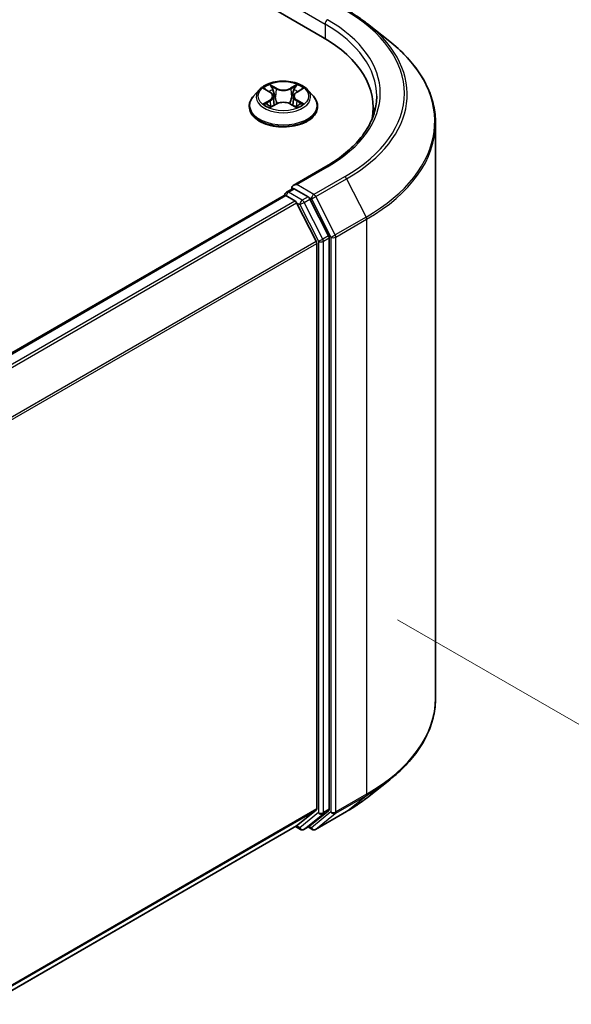
# Model space of a CAD drawing. Units: millimetres. Extents: x 36 to 6157, y 20 to 1004.
# Drawn here: x 284 to 317, y 429 to 489 of the extents above; entities that cross this region are included whole.
import ezdxf

# ---------------------------------------------------------------- set-up
doc = ezdxf.new("R2010")
doc.units = ezdxf.units.MM
doc.header["$LTSCALE"] = 2.5
doc.layers.get('Defpoints').update_dxf_attribs({"lineweight": 25})
for name, color, linetype, lineweight in [('Dimension (ISO)', 7, 'Continuous', 18), ('Visible (ISO)', 7, 'Continuous', 35), ('Visible Narrow (ISO)', 7, 'Continuous', 25)]:
    doc.layers.add(name, color=color, linetype=linetype, lineweight=lineweight)
doc.styles.add('Note Text (TK)', font='MS PGothic.ttf')
doc.dimstyles.new('Default - Method 1b (TK)', dxfattribs={"dimscale": 2.5, "dimtxt": 2.5, "dimasz": 2.5, "dimexe": 1, "dimexo": 1.5, "dimgap": 1, "dimtad": 1, "dimrnd": 1e-08, "dimdsep": 46, "dimtxsty": 'Note Text (TK)', "dimcen": 0.09, "dimdle": 5, "dimclrd": 100, "dimclre": 100, "dimclrt": 7, "dimadec": 1, "dimazin": 1, "dimtfac": 1, "dimtmove": 0, "dimatfit": 3, "dimfxl": 1, "dimtolj": 1, "dimlwd": -1, "dimlwe": -1, "dimarcsym": 0})

# ---------------------------------------------------------------- blocks, each defined once
blk = doc.blocks.new('*D22')
at = {"layer": 'Defpoints', "color": 0}
for p in [(302.864, 454.449), (350.161, 427.142), (222.052, 407.792)]:
    blk.add_point(p, dxfattribs=at)
at = {"layer": 'Dimension (ISO)', "color": 100}
for p, q in [((306.614, 452.284), (352.661, 425.698)), ((274.762, 383.61), (344.749, 424.017)), ((225.802, 405.627), (271.849, 379.041))]:
    blk.add_line(p, q, dxfattribs=at)
for points in [[(344.228, 424.919), (345.27, 423.115), (350.161, 427.142)], [(274.241, 384.512), (275.283, 382.708), (269.349, 380.485)]]:
    blk.add_solid(points, dxfattribs=at)
at = {"layer": 'Dimension (ISO)', "color": 7, "insert": (303.391, 405.97), "char_height": 6.25, "attachment_point": 4, "rotation": 30, "style": 'Note Text (TK)'}
blk.add_mtext('\\A1;{\\Q-30.000;\\W0.816;\\H0.816x;160}', dxfattribs=at)

msp = doc.modelspace()

# ---------------------------------------------------------------- linework, layer by layer
at = {"layer": 'Visible (ISO)'}
for p, q in [((195.9899, 548.8659), (302.056, 487.6286)), ((304.7826, 488.4283), (306.1333, 487.3591)), ((298.2173, 484.4265), (297.8629, 484.0312)), ((298.5643, 484.4699), (298.8684, 484.2881)), ((300.4958, 484.2881), (300.7999, 484.4699)), ((301.147, 484.4265), (301.5013, 484.0312)), ((299.0557, 484.0383), (299.1142, 483.493)), ((300.3085, 484.0383), (300.25, 483.493)), ((297.6107, 483.4003), (297.6107, 483.4241)), ((298.9242, 483.387), (299.2409, 483.5636)), ((300.1233, 483.5636), (300.4401, 483.387)), ((301.7535, 483.4003), (301.7535, 483.4241)), ((305.1313, 482.8353), (305.1313, 483.342)), ((308.9171, 447.5378), (308.9171, 482.4039)), ((302.2519, 479.7659), (300.2759, 478.6251)), ((299.878, 478.2204), (300.2382, 478.4283)), ((301.1764, 477.9302), (300.3387, 478.4139)), ((244.2246, 445.9722), (299.7265, 478.0162)), ((299.7709, 478.0348), (299.7709, 478.0261)), ((299.8336, 478.0056), (300.3688, 477.6967)), ((302.4249, 475.5778), (301.2928, 477.8)), ((300.4852, 477.5665), (301.6673, 475.246)), ((302.46, 440.7907), (302.46, 475.4455)), ((301.7024, 475.1137), (301.7024, 440.8309)), ((304.7826, 441.5134), (306.1333, 442.5826)), ((301.6673, 440.7392), (300.4852, 439.7837)), ((301.2928, 439.7839), (302.4249, 440.6989)), ((301.6376, 439.5732), (303.5064, 440.6521)), ((246.3078, 408.5033), (300.4759, 439.7773)), ((300.4193, 439.7446), (300.7157, 439.5734)), ((300.93, 439.5734), (301.2836, 439.7775)), ((301.4233, 439.5732), (301.1764, 439.7157))]:
    msp.add_line(p, q, dxfattribs=at)
for centre, start, end in [((299.9852, 478.0348), 120, 180), ((300.8229, 439.759), 240, 300), ((301.5304, 439.7587), 240, 300)]:
    msp.add_arc(centre, 0.2143, start, end, dxfattribs=at)
for centre, major_axis, start_param, end_param in [((294.6313, 483.342), (10.5, 0), 6.1711605, 7.0685835), ((294.6313, 482.1756), (10.7143, 0), 0.1529658, 0.2006295), ((300.4902, 478.5014), (-0.303, 0), 4.712389, 6.2831853), ((300.3387, 478.5888), (-0.1071, -0.1856), 5.4977871, 6.1236372), ((299.8336, 477.8307), (-0.1071, 0.1856), 5.4977871, 6.2831853), ((301.1764, 477.7552), (0.1071, -0.1856), 1.4801364, 2.3561945), ((300.3688, 477.5217), (0.1071, -0.1856), 1.4801364, 2.3561945), ((302.3085, 475.533), (0.1071, -0.1856), 0.7853982, 1.4801364), ((301.5509, 475.2012), (0.1071, -0.1856), 0.7853982, 1.4801364), ((301.5509, 440.9184), (0.1071, -0.1856), 0.0906599, 0.7853982), ((302.3085, 440.8782), (0.1071, -0.1856), 0.0906599, 0.7853982), ((300.3688, 439.9629), (0.1071, -0.1856), 0, 0.0906599), ((301.1764, 439.9631), (0.1071, -0.1856), 0, 0.0906599)]:
    msp.add_ellipse(centre, major_axis=major_axis, ratio=0.5773503, start_param=start_param, end_param=end_param, dxfattribs=at)
for points, knots in [([(303.5064, 489.2896), (303.5988, 489.2362), (303.6898, 489.182), (303.869, 489.0719), (303.9571, 489.0161), (304.1304, 488.9027), (304.2156, 488.8453), (304.3829, 488.7288), (304.465, 488.6697), (304.6262, 488.5501), (304.7052, 488.4896), (304.7826, 488.4283)], [3.14159265, 3.14159265, 3.14159265, 3.14159265, 3.17264484, 3.17264484, 3.20369702, 3.20369702, 3.2347492, 3.2347492, 3.26580139, 3.26580139, 3.29685357, 3.29685357, 3.29685357, 3.29685357]), ([(308.9171, 482.4039), (308.9171, 482.7607), (308.878, 483.1176), (308.7229, 483.8243), (308.6069, 484.1741), (308.3008, 484.8604), (308.1107, 485.197), (307.6604, 485.8515), (307.4002, 486.1696), (306.8144, 486.7826), (306.4889, 487.0776), (306.1333, 487.3591)], [2.35619449, 2.35619449, 2.35619449, 2.35619449, 2.48222194, 2.48222194, 2.60824939, 2.60824939, 2.73427684, 2.73427684, 2.86030429, 2.86030429, 2.98633174, 2.98633174, 2.98633174, 2.98633174]), ([(301.147, 484.4265), (301.0593, 484.5243), (300.948, 484.61), (300.6854, 484.7577), (300.5324, 484.8185), (300.204, 484.9073), (300.0287, 484.9353), (299.6735, 484.9569), (299.4936, 484.9505), (299.1454, 484.9042), (298.9773, 484.8642), (298.6682, 484.7527), (298.5275, 484.6811), (298.3363, 484.5442), (298.2721, 484.4877), (298.2173, 484.4265)], [1.2629648, 1.2629648, 1.2629648, 1.2629648, 1.5839777, 1.5839777, 1.9184063, 1.9184063, 2.2514838, 2.2514838, 2.5827972, 2.5827972, 2.9145331, 2.9145331, 3.2485111, 3.2485111, 3.4494242, 3.4494242, 3.4494242, 3.4494242]), ([(298.6343, 484.4281), (298.5917, 484.4764), (298.5267, 484.504), (298.4647, 484.5176), (298.464, 484.5177), (298.4633, 484.5179)], [0.001902216, 0.001902216, 0.001902216, 0.001902216, 0.032055974, 0.032055974, 0.032394303, 0.032394303, 0.032394303, 0.032394303]), ([(298.4633, 484.5179), (298.4639, 484.5176), (298.4645, 484.5174), (298.4709, 484.515), (298.4766, 484.5127), (298.4824, 484.5103)], [-0.0323943032, -0.0323943032, -0.0323943032, -0.0323943032, -0.0320559737, -0.0320559737, -0.0289727583, -0.0289727583, -0.0289727583, -0.0289727583]), ([(298.8598, 484.7437), (298.8595, 484.744), (298.8592, 484.7442), (298.8585, 484.7448), (298.8581, 484.7452), (298.8577, 484.7456)], [-0.00023059908, -0.00023059908, -0.00023059908, -0.00023059908, 0, 0, 0.00033832945, 0.00033832945, 0.00033832945, 0.00033832945]), ([(298.8577, 484.7456), (298.8579, 484.7452), (298.8582, 484.7448), (298.8586, 484.7441), (298.8588, 484.7438), (298.859, 484.7435)], [-0.00033832945, -0.00033832945, -0.00033832945, -0.00033832945, 0, 0, 0.00024151791, 0.00024151791, 0.00024151791, 0.00024151791]), ([(300.4186, 484.594), (300.4587, 484.6494), (300.4815, 484.7064), (300.506, 484.7448), (300.5063, 484.7452), (300.5065, 484.7456)], [0, 0, 0, 0, 0.032055974, 0.032055974, 0.032394303, 0.032394303, 0.032394303, 0.032394303]), ([(300.5065, 484.7456), (300.5061, 484.7452), (300.5057, 484.7448), (300.5015, 484.7412), (300.4978, 484.7377), (300.494, 484.7342)], [-0.0323943032, -0.0323943032, -0.0323943032, -0.0323943032, -0.0320559737, -0.0320559737, -0.0289727583, -0.0289727583, -0.0289727583, -0.0289727583]), ([(300.9009, 484.5179), (300.9003, 484.5177), (300.8996, 484.5176), (300.8984, 484.5173), (300.8979, 484.5172), (300.8974, 484.5171)], [-0.00033832945, -0.00033832945, -0.00033832945, -0.00033832945, 0, 0, 0.00024151791, 0.00024151791, 0.00024151791, 0.00024151791]), ([(300.8978, 484.5166), (300.8982, 484.5168), (300.8986, 484.517), (300.8997, 484.5174), (300.9003, 484.5176), (300.9009, 484.5179)], [-0.00023059908, -0.00023059908, -0.00023059908, -0.00023059908, 0, 0, 0.00033832945, 0.00033832945, 0.00033832945, 0.00033832945]), ([(297.8629, 484.0312), (297.831, 483.9956), (297.8017, 483.9588), (297.7489, 483.8829), (297.7254, 483.8438), (297.6845, 483.7637), (297.6671, 483.7226), (297.6392, 483.6391), (297.6285, 483.5966), (297.6143, 483.5107), (297.6107, 483.4674), (297.6107, 483.4241)], [3.4494242, 3.4494242, 3.4494242, 3.4494242, 3.54493753, 3.54493753, 3.64045085, 3.64045085, 3.73596417, 3.73596417, 3.83147749, 3.83147749, 3.92699082, 3.92699082, 3.92699082, 3.92699082]), ([(299.0557, 484.0383), (299.0536, 484.0577), (299.0492, 484.077), (299.0358, 484.1145), (299.0268, 484.1328), (299.0049, 484.1681), (298.992, 484.185), (298.9624, 484.2174), (298.9459, 484.2327), (298.9095, 484.2617), (298.8897, 484.2754), (298.8684, 484.2881)], [0.84730152, 0.84730152, 0.84730152, 0.84730152, 0.98850982, 0.98850982, 1.12971813, 1.12971813, 1.27092643, 1.27092643, 1.41213473, 1.41213473, 1.55334303, 1.55334303, 1.55334303, 1.55334303]), ([(300.4958, 484.2881), (300.4745, 484.2754), (300.4547, 484.2617), (300.4184, 484.2327), (300.4018, 484.2174), (300.3722, 484.185), (300.3593, 484.1681), (300.3374, 484.1328), (300.3285, 484.1145), (300.3151, 484.077), (300.3106, 484.0577), (300.3085, 484.0383)], [3.15904595, 3.15904595, 3.15904595, 3.15904595, 3.30025425, 3.30025425, 3.44146255, 3.44146255, 3.58267086, 3.58267086, 3.72387916, 3.72387916, 3.86508746, 3.86508746, 3.86508746, 3.86508746]), ([(301.7535, 483.4241), (301.7535, 483.4674), (301.7499, 483.5107), (301.7357, 483.5966), (301.725, 483.6391), (301.6971, 483.7226), (301.6797, 483.7637), (301.6388, 483.8438), (301.6153, 483.8829), (301.5625, 483.9588), (301.5332, 483.9956), (301.5013, 484.0312)], [0.78539816, 0.78539816, 0.78539816, 0.78539816, 0.88091149, 0.88091149, 0.97642481, 0.97642481, 1.07193813, 1.07193813, 1.16745145, 1.16745145, 1.26296478, 1.26296478, 1.26296478, 1.26296478]), ([(305.3456, 484.0419), (305.3456, 483.7309), (305.3033, 483.42), (305.1341, 482.8031), (305.0071, 482.4972), (304.6695, 481.8972), (304.4588, 481.6032), (303.9574, 481.0351), (303.6668, 480.7611), (303.0121, 480.2408), (302.6481, 479.9946), (302.2519, 479.7659)], [3.92699082, 3.92699082, 3.92699082, 3.92699082, 4.08407045, 4.08407045, 4.24115008, 4.24115008, 4.39822972, 4.39822972, 4.55530935, 4.55530935, 4.71238898, 4.71238898, 4.71238898, 4.71238898]), ([(297.6107, 483.4003), (297.6107, 483.2726), (297.6443, 483.1452), (297.775, 482.9012), (297.8742, 482.785), (298.1304, 482.5743), (298.2895, 482.4807), (298.6495, 482.3278), (298.8504, 482.2688), (299.273, 482.1911), (299.4944, 482.1723), (299.936, 482.1764), (300.1561, 482.1993), (300.5735, 482.2848), (300.7707, 482.3473), (301.1228, 482.5069), (301.2776, 482.604), (301.5273, 482.8243), (301.6227, 482.9475), (301.7291, 483.1826), (301.7535, 483.2914), (301.7535, 483.4003)], [3.9269908, 3.9269908, 3.9269908, 3.9269908, 4.2267014, 4.2267014, 4.5391124, 4.5391124, 4.8636054, 4.8636054, 5.1893334, 5.1893334, 5.5140838, 5.5140838, 5.8384387, 5.8384387, 6.1632728, 6.1632728, 6.4890702, 6.4890702, 6.8129852, 6.8129852, 7.0685835, 7.0685835, 7.0685835, 7.0685835]), ([(298.4664, 483.5671), (298.466, 483.5669), (298.4656, 483.5668), (298.4645, 483.5664), (298.4639, 483.5661), (298.4633, 483.5659)], [-0.00023059908, -0.00023059908, -0.00023059908, -0.00023059908, 0, 0, 0.00033832945, 0.00033832945, 0.00033832945, 0.00033832945]), ([(298.4633, 483.5659), (298.464, 483.566), (298.4647, 483.5662), (298.4658, 483.5664), (298.4663, 483.5665), (298.4668, 483.5666)], [-0.00033832945, -0.00033832945, -0.00033832945, -0.00033832945, 0, 0, 0.00024151791, 0.00024151791, 0.00024151791, 0.00024151791]), ([(298.7023, 483.5399), (298.7152, 483.5292), (298.7292, 483.5184), (298.7592, 483.4969), (298.7753, 483.4861), (298.8093, 483.465), (298.8273, 483.4545), (298.8652, 483.434), (298.8851, 483.424), (298.918, 483.4086), (298.9304, 483.403), (298.9431, 483.3975)], [4.53491661, 4.53491661, 4.53491661, 4.53491661, 4.60506204, 4.60506204, 4.67520747, 4.67520747, 4.7453529, 4.7453529, 4.81549833, 4.81549833, 4.85637589, 4.85637589, 4.85637589, 4.85637589]), ([(298.9368, 483.394), (298.9021, 483.3962), (298.8809, 483.374), (298.8582, 483.339), (298.8579, 483.3386), (298.8577, 483.3382)], [0.002431037, 0.002431037, 0.002431037, 0.002431037, 0.032055974, 0.032055974, 0.032394303, 0.032394303, 0.032394303, 0.032394303]), ([(298.8577, 483.3382), (298.8581, 483.3385), (298.8585, 483.3389), (298.8627, 483.3426), (298.8664, 483.3458), (298.8702, 483.3489)], [-0.0323943032, -0.0323943032, -0.0323943032, -0.0323943032, -0.0320559737, -0.0320559737, -0.0289727583, -0.0289727583, -0.0289727583, -0.0289727583]), ([(300.1233, 483.5636), (300.0757, 483.5901), (300.0215, 483.6121), (299.9049, 483.6455), (299.8425, 483.6569), (299.7148, 483.6684), (299.6495, 483.6684), (299.5217, 483.6569), (299.4593, 483.6455), (299.3427, 483.6121), (299.2885, 483.5901), (299.2409, 483.5636)], [1.5882496, 1.5882496, 1.5882496, 1.5882496, 1.8954276, 1.8954276, 2.2026055, 2.2026055, 2.5097835, 2.5097835, 2.8169614, 2.8169614, 3.1241394, 3.1241394, 3.1241394, 3.1241394]), ([(300.4211, 483.3975), (300.4338, 483.403), (300.4462, 483.4086), (300.4791, 483.424), (300.499, 483.434), (300.5369, 483.4545), (300.5549, 483.465), (300.589, 483.4861), (300.605, 483.4969), (300.635, 483.5184), (300.649, 483.5292), (300.6619, 483.5399)], [6.13919839, 6.13919839, 6.13919839, 6.13919839, 6.18007596, 6.18007596, 6.25022139, 6.25022139, 6.32036682, 6.32036682, 6.39051225, 6.39051225, 6.46065768, 6.46065768, 6.46065768, 6.46065768]), ([(300.5045, 483.34), (300.5047, 483.3398), (300.505, 483.3395), (300.5057, 483.3389), (300.5061, 483.3385), (300.5065, 483.3382)], [-0.00023059908, -0.00023059908, -0.00023059908, -0.00023059908, 0, 0, 0.00033832945, 0.00033832945, 0.00033832945, 0.00033832945]), ([(300.5065, 483.3382), (300.5063, 483.3386), (300.506, 483.339), (300.5056, 483.3396), (300.5054, 483.3399), (300.5052, 483.3402)], [-0.00033832945, -0.00033832945, -0.00033832945, -0.00033832945, 0, 0, 0.00024151791, 0.00024151791, 0.00024151791, 0.00024151791]), ([(300.7222, 483.5683), (300.7643, 483.5762), (300.8336, 483.5801), (300.8996, 483.5662), (300.9003, 483.566), (300.9009, 483.5659)], [0, 0, 0, 0, 0.032055974, 0.032055974, 0.032394303, 0.032394303, 0.032394303, 0.032394303]), ([(300.9009, 483.5659), (300.9003, 483.5661), (300.8997, 483.5664), (300.8933, 483.5687), (300.8876, 483.5708), (300.8818, 483.5728)], [-0.0323943032, -0.0323943032, -0.0323943032, -0.0323943032, -0.0320559737, -0.0320559737, -0.0289727583, -0.0289727583, -0.0289727583, -0.0289727583]), ([(300.2382, 478.4283), (300.2474, 478.4336), (300.2628, 478.4365), (300.299, 478.4322), (300.3195, 478.4249), (300.3387, 478.4139)], [0.038953354, 0.038953354, 0.038953354, 0.038953354, 0.050334548, 0.050334548, 0.061715743, 0.061715743, 0.061715743, 0.061715743]), ([(308.9171, 447.5378), (308.9171, 447.181), (308.878, 446.8241), (308.7229, 446.1174), (308.6069, 445.7676), (308.3008, 445.0813), (308.1107, 444.7447), (307.6604, 444.0902), (307.4002, 443.7721), (306.8144, 443.1591), (306.4889, 442.8641), (306.1333, 442.5826)], [3.92699082, 3.92699082, 3.92699082, 3.92699082, 4.05301827, 4.05301827, 4.17904572, 4.17904572, 4.30507316, 4.30507316, 4.43110061, 4.43110061, 4.55712806, 4.55712806, 4.55712806, 4.55712806]), ([(303.5064, 440.6521), (303.5988, 440.7055), (303.6898, 440.7597), (303.869, 440.8697), (303.9571, 440.9256), (304.1304, 441.0389), (304.2156, 441.0964), (304.3829, 441.2129), (304.465, 441.272), (304.6262, 441.3915), (304.7052, 441.4521), (304.7826, 441.5134)], [1.57079633, 1.57079633, 1.57079633, 1.57079633, 1.60184851, 1.60184851, 1.63290069, 1.63290069, 1.66395288, 1.66395288, 1.69500506, 1.69500506, 1.72605724, 1.72605724, 1.72605724, 1.72605724])]:
    msp.add_open_spline(points, degree=3, knots=knots, dxfattribs=at)
for points in [[(298.4824, 484.5103), (298.5102, 484.499), (298.5382, 484.4856), (298.5644, 484.47)], [(300.494, 484.7342), (300.4587, 484.7012), (300.4228, 484.6605), (300.3825, 484.6212)], [(300.7999, 484.47), (300.7999, 484.47), (300.7999, 484.47), (300.8, 484.4701)], [(298.8702, 483.3489), (298.8878, 483.3637), (298.9057, 483.3767), (298.9241, 483.387)], [(300.8818, 483.5728), (300.8277, 483.5915), (300.7729, 483.6031), (300.7317, 483.6109)]]:
    msp.add_open_spline(points, degree=3, dxfattribs=at)
at = {"layer": 'Visible Narrow (ISO)'}
for p, q in [((300.1872, 489.5824), (302.2075, 488.416)), ((302.2075, 488.416), (302.2075, 487.5393)), ((298.4633, 484.5179), (298.8501, 484.2866)), ((299.2583, 484.5222), (298.8577, 484.7456)), ((298.9817, 484.6212), (299.2336, 484.4808)), ((299.1975, 483.975), (299.0696, 484.4365)), ((299.2336, 484.4808), (299.1975, 483.975)), ((300.5065, 484.7456), (300.1059, 484.5222)), ((300.1307, 484.4808), (300.3825, 484.6212)), ((300.1307, 484.4808), (300.1667, 483.975)), ((300.2946, 484.4365), (300.1667, 483.975)), ((300.5141, 484.2866), (300.9009, 484.5179)), ((298.8501, 483.7972), (298.4633, 483.5659)), ((298.6325, 483.6109), (298.8757, 483.7563)), ((298.8757, 483.7563), (298.9008, 483.4166)), ((300.4885, 483.7563), (300.4634, 483.4166)), ((300.4885, 483.7563), (300.7317, 483.6109)), ((300.9009, 483.5659), (300.5141, 483.7972)), ((298.7615, 483.4956), (298.736, 483.5367)), ((298.8577, 483.3382), (299.2583, 483.5615)), ((298.903, 483.3871), (298.903, 483.387)), ((298.9039, 483.3745), (298.9039, 483.3745)), ((300.1059, 483.5615), (300.5065, 483.3382)), ((300.4603, 483.3745), (300.4603, 483.3745)), ((300.4612, 483.3871), (300.4612, 483.387)), ((300.6282, 483.5367), (300.6027, 483.4956)), ((300.4902, 478.6763), (302.359, 479.7553)), ((303.3992, 479.1547), (301.5304, 478.0758)), ((301.6468, 477.9456), (303.5156, 479.0245)), ((303.5156, 479.0245), (304.6978, 476.704)), ((299.9852, 478.2098), (300.3387, 478.4139)), ((301.5304, 478.0758), (300.4902, 478.6763)), ((244.2875, 445.9361), (299.8336, 478.0056)), ((300.8229, 477.7261), (299.9852, 478.2098)), ((301.1764, 477.9302), (300.8229, 477.7261)), ((300.9393, 477.5959), (301.2928, 477.8)), ((301.1764, 477.9302), (301.3789, 477.8133)), ((301.3789, 477.8133), (302.561, 475.4928)), ((302.829, 475.6251), (301.6468, 477.9456)), ((244.8226, 445.6271), (300.3688, 477.6967)), ((244.9935, 445.5284), (300.4852, 477.5665)), ((300.4817, 477.5731), (300.6714, 477.4636)), ((300.6714, 477.4636), (301.8034, 475.2414)), ((302.0714, 475.3737), (300.9393, 477.5959)), ((304.6978, 476.704), (302.829, 475.6251)), ((302.8641, 475.4928), (304.7329, 476.5717)), ((304.7329, 476.5717), (304.7329, 441.7057)), ((302.4249, 475.5778), (302.0714, 475.3737)), ((302.1065, 475.2414), (302.46, 475.4455)), ((302.561, 475.4928), (302.561, 440.6268)), ((302.8641, 440.6268), (302.8641, 475.4928)), ((246.2466, 443.2488), (301.6673, 475.246)), ((246.3017, 443.1281), (301.7024, 475.1137)), ((301.8034, 475.2414), (301.8034, 440.5865)), ((302.1065, 440.5865), (302.1065, 475.2414)), ((302.829, 440.535), (304.6978, 441.614)), ((304.7329, 441.7057), (302.8641, 440.6268)), ((303.5156, 440.6585), (304.6978, 441.614)), ((246.3078, 408.8488), (301.7024, 440.8309)), ((246.3078, 408.7773), (301.6673, 440.7392)), ((302.46, 440.7907), (302.1065, 440.5865)), ((301.8034, 440.5865), (300.6714, 439.6715)), ((300.9393, 439.5798), (302.0714, 440.4948)), ((302.561, 440.6268), (301.3789, 439.6713)), ((303.5156, 440.6585), (301.6468, 439.5795)), ((301.6468, 439.5795), (302.829, 440.535)), ((302.0714, 440.4948), (302.4249, 440.6989)), ((246.3078, 408.5043), (300.4852, 439.7837)), ((300.6714, 439.6715), (300.4817, 439.781)), ((301.2928, 439.7839), (300.9393, 439.5798)), ((301.3789, 439.6713), (301.2392, 439.7519))]:
    msp.add_line(p, q, dxfattribs=at)
for centre, major_axis, ratio, start_param, end_param in [((294.6313, 484.2168), (12.3996, 0), 0.5773503, 5.4977871, 7.0685835), ((302.359, 488.5034), (0.1071, 0.1856), 0.5773503, 0.7853982, 2.3561945), ((294.6313, 484.2168), (10.9286, 0), 0.5773503, 5.4977871, 7.0685835), ((294.6313, 484.0419), (10.7143, 0), 0.5773503, 0, 0.7853982), ((294.6313, 484.1539), (12.5643, 0), 0.5773503, 5.4977871, 6.9133226), ((294.6313, 482.5159), (14.236, 0), 0.5773503, 5.4977871, 6.9133226), ((299.6821, 483.9888), (-1.6494, 0), 0.5773503, 5.8056187, 9.9023446), ((299.6821, 484.0419), (-1.4715, 0), 0.5773503, 5.3071026, 5.6884717), ((299.6821, 483.8799), (1.1516, 0), 0.5773503, 2.1762943, 2.4206222), ((298.957, 484.609), (-0.0292, -0.0206), 0.1849737, 1.043317, 2.4384992), ((298.8628, 484.4604), (0.1512, -0.3022), 0.5476269, 1.2270205, 1.8422764), ((299.0449, 484.4243), (-0.0344, -0.0095), 0.2229178, 3.8515805, 5.2070037), ((299.2583, 484.4931), (-0.0174, -0.0312), 0.5671862, 3.9184152, 5.401945), ((299.6821, 484.749), (0.6457, 0), 0.5773503, 3.9444441, 5.4803339), ((299.6821, 484.7756), (-0.6101, 0), 0.5773503, 0.8028515, 2.3387412), ((300.1059, 484.4931), (0.0174, -0.0312), 0.5671862, 0.8812403, 2.3647701), ((300.5014, 484.4604), (-0.1512, -0.3022), 0.5476269, 4.4409089, 5.0561648), ((300.3193, 484.4243), (-0.0344, 0.0095), 0.2229178, 4.2177743, 5.5731974), ((299.6821, 483.8799), (1.1516, 0), 0.5773503, 0.7209705, 0.9652983), ((300.4072, 484.609), (-0.0292, 0.0206), 0.1849737, 0.7030935, 2.0982756), ((299.6821, 484.0419), (-1.4715, 0), 0.5773503, 3.7363063, 4.1176753), ((299.6821, 483.4876), (-2.0483, 0), 0.5773503, 5.8056187, 9.9023446), ((298.8501, 484.2574), (0.0183, 0.0307), 0.5873385, 0, 0.7942785), ((298.4112, 484.0419), (0.6101, 0), 0.5773503, 5.5152404, 7.0511302), ((298.8501, 483.768), (0.0183, -0.0307), 0.5873385, 0.8637843, 2.3473142), ((298.4112, 484.0153), (0.6457, 0), 0.5773503, 5.5152404, 6.3450887), ((299.1728, 483.9628), (-0.0344, -0.0095), 0.2228845, 3.8515738, 5.2026198), ((300.1914, 483.9628), (-0.0344, 0.0095), 0.2228845, 4.2221582, 5.5732041), ((300.953, 484.0419), (-0.6101, 0), 0.5773503, 5.5152404, 7.0511302), ((300.953, 484.0153), (-0.6457, 0), 0.5773503, 6.221282, 7.0511302), ((300.5141, 483.768), (-0.0183, -0.0307), 0.5873385, 3.9358711, 5.419401), ((300.5141, 484.2574), (-0.0183, 0.0307), 0.5873385, 5.4889069, 6.2831853), ((299.6821, 483.4241), (-2.0714, 0), 0.5773503, 0, 3.1415927), ((299.6821, 483.4003), (2.0714, 0), 0.5773503, 3.1415927, 6.2831853), ((299.6821, 484.0419), (1.4715, 0), 0.5773503, 3.7363063, 4.1176753), ((298.6581, 483.5992), (-0.0069, -0.035), 0.7797536, 4.5269049, 5.922087), ((298.5489, 483.3332), (-0.1126, -0.2689), 0.7122196, 2.6720097, 3.2872655), ((298.7616, 483.5249), (-0.0304, -0.0188), 0.7297361, 5.1634453, 5.7754826), ((299.2583, 483.5324), (-0.0174, 0.0312), 0.5671862, 5.5063628, 6.2831853), ((299.6821, 483.3081), (0.6101, 0), 0.5773503, 0.8028515, 2.3387412), ((300.1059, 483.5324), (0.0174, 0.0312), 0.5671862, 0, 0.7768225), ((299.6821, 484.0419), (1.4715, 0), 0.5773503, 5.3071026, 5.6884717), ((300.8153, 483.3332), (0.1126, -0.2689), 0.7122196, 2.9959198, 3.6111756), ((300.6026, 483.5249), (-0.0304, 0.0188), 0.7297361, 3.6492954, 4.2613326), ((300.7061, 483.5992), (0.0069, -0.035), 0.7797536, 0.3610983, 1.7562804), ((294.6313, 482.4039), (14.2857, 0), 0.5773503, 5.4977871, 6.2831853), ((302.359, 479.5803), (-0.1071, 0.1856), 0.5773503, 5.4977871, 6.2831853), ((303.3992, 478.9797), (0.1071, -0.1856), 0.5773503, 1.4801364, 2.3561945), ((299.9852, 478.0348), (-0.2143, 0), 0.5773503, 0, 0.0701236), ((299.9852, 478.0348), (0.1071, 0.1856), 0.5773503, 0.7853982, 2.061679), ((299.9852, 478.0348), (-0.1071, 0.1856), 0.5773503, 5.4977871, 6.2831853), ((301.5304, 477.9008), (0.1071, 0.1856), 0.5773503, 0.7853982, 2.3561945), ((301.5304, 477.9008), (-0.1909, -0.0973), 0.0739221, 0.617421, 2.1882173), ((301.5304, 477.9008), (-0.1071, 0.1856), 0.5773503, 4.6217291, 5.4977871), ((300.8229, 477.5511), (0.1071, 0.1856), 0.5773503, 0.7853982, 2.3561945), ((300.8229, 477.5511), (-0.1909, -0.0973), 0.0739221, 0.617421, 2.1882173), ((300.8229, 477.5511), (-0.1071, 0.1856), 0.5773503, 4.6217291, 5.4977871), ((304.5813, 476.6592), (-0.1071, 0.1856), 0.5773503, 3.9269908, 4.6217291), ((301.955, 475.3289), (0.1909, 0.0973), 0.0739221, 3.7590136, 5.32981), ((301.955, 475.3289), (-0.1071, 0.1856), 0.5773503, 3.9269908, 4.6217291), ((302.7126, 475.5803), (0.1909, 0.0973), 0.0739221, 3.7590136, 5.32981), ((302.7126, 475.5803), (-0.2143, 0), 0.5773503, 0.7853982, 2.3561945), ((302.7126, 475.5803), (-0.1071, 0.1856), 0.5773503, 3.9269908, 4.6217291), ((301.955, 475.3289), (-0.2143, 0), 0.5773503, 0.7853982, 2.3561945), ((294.6313, 447.5378), (14.2857, 0), 0.5773503, 5.4977871, 6.2831853), ((294.6313, 447.4258), (14.236, 0), 0.5773503, 5.4977871, 5.6530481), ((294.6313, 445.7878), (-12.5643, 0), 0.5773503, 2.3561945, 2.5114554), ((304.5813, 441.7932), (0.1071, -0.1856), 0.5773503, 0.0906599, 0.7853982), ((301.955, 440.674), (0.2143, 0), 0.5773503, 3.9269908, 5.4977871), ((301.955, 440.674), (0.1347, -0.1667), 0.8131434, 4.585045, 6.1558413), ((301.955, 440.674), (0.1071, -0.1856), 0.5773503, 0.0906599, 0.7853982), ((302.7126, 440.7143), (0.2143, 0), 0.5773503, 3.9269908, 5.4977871), ((302.7126, 440.7143), (0.1347, -0.1667), 0.8131434, 4.585045, 6.1558413), ((302.7126, 440.7143), (0.1071, -0.1856), 0.5773503, 0.0906599, 0.7853982), ((303.3992, 440.8377), (0.1071, -0.1856), 0.5773503, 0, 0.0906599), ((300.8229, 439.759), (-0.1071, -0.1856), 0.5773503, 5.4977871, 6.2831853), ((300.8229, 439.759), (0.1347, -0.1667), 0.8131434, 4.585045, 6.1558413), ((300.8229, 439.759), (0.1071, -0.1856), 0.5773503, 0, 0.0906599), ((301.5304, 439.7587), (-0.1071, -0.1856), 0.5773503, 5.4977871, 6.2831853), ((301.5304, 439.7587), (0.1347, -0.1667), 0.8131434, 4.585045, 6.1558413), ((301.5304, 439.7587), (0.1071, -0.1856), 0.5773503, 0, 0.0906599)]:
    msp.add_ellipse(centre, major_axis=major_axis, ratio=ratio, start_param=start_param, end_param=end_param, dxfattribs=at)
msp.add_ellipse((299.6821, 484.0419), major_axis=(1.5296, 0), ratio=0.5773503, dxfattribs=at)
for points in [[(298.859, 484.7435), (298.8831, 484.7056), (298.9059, 484.6489), (298.9456, 484.594)], [(298.9817, 484.6212), (298.9375, 484.6643), (298.8985, 484.7093), (298.8598, 484.7437)], [(298.9456, 484.594), (298.9818, 484.5439), (299.0103, 484.4854), (299.0267, 484.4265)], [(299.0267, 484.4265), (299.0693, 484.2727), (299.112, 484.1189), (299.1547, 483.9651)], [(300.2095, 483.9651), (300.2522, 484.1189), (300.2949, 484.2727), (300.3375, 484.4265)], [(300.3375, 484.4265), (300.3539, 484.4854), (300.3824, 484.5439), (300.4186, 484.594)], [(300.8974, 484.5171), (300.8364, 484.5035), (300.7722, 484.476), (300.73, 484.4281)], [(300.8, 484.4701), (300.8312, 484.4886), (300.8649, 484.5041), (300.8978, 484.5166)], [(299.1547, 483.9651), (299.1907, 483.8353), (299.2326, 483.7081), (299.2828, 483.585)], [(299.3168, 483.5998), (299.2702, 483.7216), (299.2312, 483.8472), (299.1975, 483.975)], [(300.1667, 483.975), (300.1331, 483.8472), (300.094, 483.7216), (300.0475, 483.5998)], [(300.0814, 483.585), (300.1316, 483.7081), (300.1735, 483.8353), (300.2095, 483.9651)], [(298.6325, 483.6109), (298.5873, 483.6023), (298.5256, 483.5892), (298.4664, 483.5671)], [(298.4668, 483.5666), (298.5317, 483.58), (298.6002, 483.5761), (298.642, 483.5683)], [(298.642, 483.5683), (298.6643, 483.5641), (298.6847, 483.5544), (298.7023, 483.5398)], [(300.5052, 483.3402), (300.483, 483.3743), (300.4618, 483.3962), (300.4274, 483.394)], [(300.4401, 483.387), (300.4622, 483.3747), (300.4834, 483.3585), (300.5045, 483.34)], [(300.6619, 483.5398), (300.6795, 483.5544), (300.6999, 483.5641), (300.7222, 483.5683)]]:
    msp.add_open_spline(points, degree=3, dxfattribs=at)

# ---------------------------------------------------------------- dimensions: what is measured, and where the dimension line sits
at = {"layer": 'Dimension (ISO)', "color": 100}
dim = msp.add_linear_dim(base=(350.1614, 427.1418), p1=(222.0519, 407.7919), p2=(302.8641, 454.4489), angle=210, text='{\\Q-30.000;\\W0.816;\\H0.816x;<>}', dimstyle='Default - Method 1b (TK)', override={"dimgap": 1, "dimdec": 2, "dimlfac": 1.714643, "dimtol": 0, "dimlim": 0, "dimtp": 0, "dimtm": 0, "dimtdec": 2, "dimtofl": 0, "dimatfit": 1}, dxfattribs=at)
dim.commit()
dim.dimension.update_dxf_attribs({"geometry": '*D22', "text_midpoint": (309.7553, 403.8133), "dimtype": 160})

doc.saveas('drawing.dxf')
